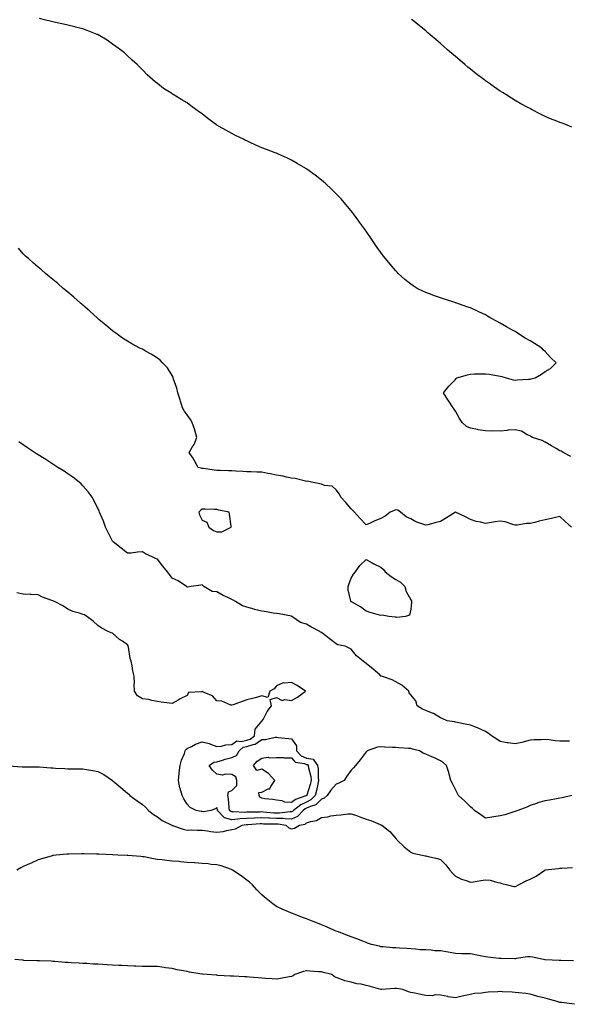
# Model space of a CAD drawing. Units: inches. Extents: x 936803 to 939443, y 7229258 to 7231898.
# Drawn here: x 938706 to 939074, y 7229892 to 7230552 of the extents above; entities that cross this region are included whole.
import ezdxf

# ---------------------------------------------------------------- set-up
doc = ezdxf.new("R2010")
doc.units = ezdxf.units.IN
doc.header["$MEASUREMENT"] = 0
doc.layers.add('Contour_93687229', color=7, linetype='Continuous', true_color=0x720e76)

msp = doc.modelspace()

# ---------------------------------------------------------------- linework, layer by layer
at = {"layer": 'Contour_93687229'}
for points in [[(939075.35, 7230259.22, 3209), (939070.13, 7230261.92, 3209), (939068.81, 7230262.68, 3209), (939068.05, 7230262.95, 3209), (939065.52, 7230264.45, 3209), (939062.46, 7230266.32, 3209), (939058.05, 7230268.77, 3209), (939056.12, 7230269.99, 3209), (939049.66, 7230271.92, 3209), (939048.65, 7230272.53, 3209), (939048.05, 7230273.01, 3209), (939046.18, 7230273.79, 3209), (939042.3, 7230276.17, 3209), (939038.05, 7230277.06, 3209), (939033.22, 7230276.74, 3209), (939032.77, 7230276.64, 3209), (939028.05, 7230276.2, 3209), (939023.64, 7230276.33, 3209), (939022.31, 7230276.18, 3209), (939018.05, 7230276.37, 3209), (939013.16, 7230277.03, 3209), (939012.79, 7230277.18, 3209), (939008.05, 7230278.24, 3209), (939005.44, 7230279.31, 3209), (939002.6, 7230281.92, 3209), (939000.81, 7230284.67, 3209), (938998.05, 7230289.57, 3209), (938997.06, 7230290.92, 3209), (938996.37, 7230291.92, 3209), (938993.02, 7230296.88, 3209), (938992.9, 7230297.08, 3209), (938989.87, 7230301.92, 3209), (938993.61, 7230306.36, 3209), (938998.05, 7230310.81, 3209), (938998.51, 7230311.46, 3209), (938998.89, 7230311.92, 3209), (939005.97, 7230314, 3209), (939008.05, 7230314.45, 3209), (939010.68, 7230314.55, 3209), (939015.39, 7230314.58, 3209), (939018.05, 7230314.69, 3209), (939020.59, 7230314.47, 3209), (939026.78, 7230313.19, 3209), (939028.05, 7230313.05, 3209), (939029.04, 7230312.91, 3209), (939032, 7230311.92, 3209), (939036.67, 7230310.53, 3209), (939038.05, 7230310.4, 3209), (939039.44, 7230310.53, 3209), (939047.09, 7230310.96, 3209), (939048.05, 7230311.04, 3209), (939048.78, 7230311.19, 3209), (939051.51, 7230311.92, 3209), (939055.63, 7230314.34, 3209), (939058.05, 7230316.08, 3209), (939061.68, 7230318.29, 3209), (939065.64, 7230321.92, 3209), (939061.65, 7230325.51, 3209), (939058.05, 7230329.48, 3209), (939056.9, 7230330.77, 3209), (939056.02, 7230331.92, 3209), (939050.99, 7230334.87, 3209), (939048.05, 7230336.67, 3209), (939044.72, 7230338.6, 3209), (939039.71, 7230341.92, 3209), (939038.66, 7230342.53, 3209), (939038.05, 7230342.88, 3209), (939035.84, 7230344.13, 3209), (939032.28, 7230346.15, 3209), (939028.05, 7230348.6, 3209), (939025.87, 7230349.74, 3209), (939021.68, 7230351.92, 3209), (939019.49, 7230353.36, 3209), (939018.05, 7230354.22, 3209), (939013.72, 7230356.25, 3209), (939012.81, 7230356.69, 3209), (939008.05, 7230358.85, 3209), (939005.73, 7230359.6, 3209), (938998.93, 7230361.92, 3209), (938998.3, 7230362.16, 3209), (938998.05, 7230362.27, 3209), (938997.52, 7230362.45, 3209), (938990.74, 7230364.61, 3209), (938988.05, 7230365.56, 3209), (938983.35, 7230367.22, 3209), (938982.37, 7230367.6, 3209), (938978.05, 7230369.21, 3209), (938976.16, 7230370.04, 3209), (938972.27, 7230371.92, 3209), (938969.66, 7230373.53, 3209), (938968.05, 7230374.69, 3209), (938964.09, 7230377.96, 3209), (938959.66, 7230381.92, 3209), (938958.86, 7230382.73, 3209), (938958.05, 7230383.61, 3209), (938954.2, 7230388.06, 3209), (938951.03, 7230391.92, 3209), (938949.73, 7230393.6, 3209), (938948.05, 7230395.9, 3209), (938945.51, 7230399.38, 3209), (938943.71, 7230401.92, 3209), (938941.38, 7230405.25, 3209), (938938.05, 7230410.19, 3209), (938937.35, 7230411.22, 3209), (938936.88, 7230411.92, 3209), (938933.72, 7230416.26, 3209), (938933.15, 7230417.03, 3209), (938929.57, 7230421.92, 3209), (938928.9, 7230422.77, 3209), (938928.05, 7230423.82, 3209), (938924.37, 7230428.24, 3209), (938921.24, 7230431.92, 3209), (938919.71, 7230433.59, 3209), (938918.05, 7230435.32, 3209), (938914.7, 7230438.57, 3209), (938911.1, 7230441.92, 3209), (938909.48, 7230443.35, 3209), (938908.05, 7230444.54, 3209), (938903.87, 7230447.74, 3209), (938898.29, 7230451.92, 3209), (938898.15, 7230452.02, 3209), (938898.05, 7230452.1, 3209), (938897.65, 7230452.32, 3209), (938891.79, 7230455.66, 3209), (938888.05, 7230457.78, 3209), (938885.29, 7230459.17, 3209), (938879.32, 7230461.92, 3209), (938878.45, 7230462.32, 3209), (938878.05, 7230462.51, 3209), (938877.13, 7230462.84, 3209), (938871.18, 7230465.05, 3209), (938868.05, 7230466.18, 3209), (938864.12, 7230467.98, 3209), (938860.21, 7230469.75, 3209), (938858.05, 7230470.74, 3209), (938857.27, 7230471.15, 3209), (938855.75, 7230471.92, 3209), (938850.56, 7230474.43, 3209), (938848.05, 7230475.67, 3209), (938844, 7230477.87, 3209), (938839.53, 7230480.44, 3209), (938838.05, 7230481.29, 3209), (938837.66, 7230481.53, 3209), (938837.13, 7230481.92, 3209), (938831.88, 7230485.76, 3209), (938828.05, 7230488.94, 3209), (938826.28, 7230490.14, 3209), (938823.94, 7230491.92, 3209), (938820.47, 7230494.34, 3209), (938818.05, 7230496.19, 3209), (938814.36, 7230498.24, 3209), (938808.56, 7230501.92, 3209), (938808.25, 7230502.12, 3209), (938808.05, 7230502.26, 3209), (938807.05, 7230502.92, 3209), (938802.13, 7230506, 3209), (938798.05, 7230509.3, 3209), (938796.53, 7230510.41, 3209), (938794.81, 7230511.92, 3209), (938791.22, 7230515.09, 3209), (938788.05, 7230518.31, 3209), (938786.23, 7230520.1, 3209), (938784.47, 7230521.92, 3209), (938781.13, 7230525, 3209), (938778.05, 7230527.88, 3209), (938775.91, 7230529.78, 3209), (938773.35, 7230531.92, 3209), (938770.27, 7230534.14, 3209), (938768.05, 7230535.66, 3209), (938764.35, 7230538.23, 3209), (938758.38, 7230541.92, 3209), (938758.16, 7230542.04, 3209), (938758.05, 7230542.1, 3209), (938757.78, 7230542.19, 3209), (938750.96, 7230544.84, 3209), (938748.05, 7230545.83, 3209), (938743.24, 7230547.11, 3209), (938742.74, 7230547.22, 3209), (938738.05, 7230548.4, 3209), (938735.17, 7230549.05, 3209), (938729.81, 7230550.16, 3209), (938728.05, 7230550.53, 3209), (938726.94, 7230550.82, 3209), (938722.44, 7230551.92, 3209), (938718.9, 7230552.77, 3209)], [(939076.05, 7230479.92, 3208), (939071.33, 7230481.92, 3208), (939068.94, 7230482.82, 3208), (939068.05, 7230483.16, 3208), (939065.97, 7230484, 3208), (939061.78, 7230485.64, 3208), (939058.05, 7230487.19, 3208), (939054.92, 7230488.8, 3208), (939049.05, 7230491.92, 3208), (939048.37, 7230492.24, 3208), (939048.05, 7230492.41, 3208), (939047.01, 7230492.96, 3208), (939041.83, 7230495.7, 3208), (939038.05, 7230497.89, 3208), (939035.55, 7230499.42, 3208), (939031.74, 7230501.92, 3208), (939029.44, 7230503.31, 3208), (939028.05, 7230504.21, 3208), (939023.43, 7230507.3, 3208), (939020.75, 7230509.22, 3208), (939018.05, 7230511.12, 3208), (939017.59, 7230511.46, 3208), (939016.99, 7230511.92, 3208), (939011.9, 7230515.77, 3208), (939008.05, 7230518.89, 3208), (939006.36, 7230520.22, 3208), (939004.34, 7230521.92, 3208), (939000.94, 7230524.81, 3208), (938998.05, 7230527.38, 3208), (938995.58, 7230529.46, 3208), (938992.75, 7230531.92, 3208), (938990.23, 7230534.11, 3208), (938988.05, 7230536.04, 3208), (938984.86, 7230538.73, 3208), (938981.05, 7230541.92, 3208), (938979.43, 7230543.3, 3208), (938978.05, 7230544.5, 3208), (938973.95, 7230547.82, 3208), (938968.88, 7230551.92, 3208), (938968.42, 7230552.29, 3208)], [(939075.9, 7230211.92, 3210), (939071.66, 7230215.53, 3210), (939068.05, 7230218.93, 3210), (939064.22, 7230218.09, 3210), (939062.46, 7230217.52, 3210), (939058.05, 7230216.76, 3210), (939054.24, 7230215.73, 3210), (939051.18, 7230215.05, 3210), (939048.05, 7230214.27, 3210), (939045.74, 7230214.23, 3210), (939039.37, 7230213.24, 3210), (939038.05, 7230213.21, 3210), (939036.44, 7230213.53, 3210), (939031.44, 7230215.31, 3210), (939028.05, 7230215.76, 3210), (939024.56, 7230215.42, 3210), (939020.79, 7230214.66, 3210), (939018.05, 7230214.34, 3210), (939014.79, 7230215.18, 3210), (939011.85, 7230215.72, 3210), (939008.05, 7230216.93, 3210), (939004.81, 7230218.68, 3210), (938998.1, 7230221.92, 3210), (938998.07, 7230221.95, 3210), (938998.05, 7230221.97, 3210), (938998.03, 7230221.95, 3210), (938998.01, 7230221.92, 3210), (938991.94, 7230218.02, 3210), (938988.05, 7230215.71, 3210), (938984.98, 7230214.99, 3210), (938979.55, 7230213.42, 3210), (938978.05, 7230213.04, 3210), (938976.13, 7230213.83, 3210), (938971.41, 7230215.29, 3210), (938968.05, 7230217.3, 3210), (938964.83, 7230218.7, 3210), (938961.12, 7230221.92, 3210), (938959.27, 7230223.14, 3210), (938958.05, 7230223.47, 3210), (938956.89, 7230223.08, 3210), (938954.15, 7230221.92, 3210), (938950.81, 7230219.17, 3210), (938948.05, 7230217.57, 3210), (938943.89, 7230216.07, 3210), (938940.71, 7230214.58, 3210), (938938.05, 7230213.45, 3210), (938933.89, 7230217.76, 3210), (938930.31, 7230221.92, 3210), (938929.09, 7230222.96, 3210), (938928.05, 7230224.01, 3210), (938924.55, 7230228.41, 3210), (938921.08, 7230231.92, 3210), (938920.11, 7230233.98, 3210), (938918.05, 7230236.9, 3210), (938915.37, 7230239.24, 3210), (938910.21, 7230239.76, 3210), (938908.05, 7230240.55, 3210), (938907.08, 7230240.95, 3210), (938901.43, 7230241.92, 3210), (938898.67, 7230242.54, 3210), (938898.05, 7230242.52, 3210), (938897.36, 7230242.61, 3210), (938890.51, 7230244.38, 3210), (938888.05, 7230244.67, 3210), (938884.64, 7230245.33, 3210), (938882.21, 7230246.09, 3210), (938878.05, 7230246.68, 3210), (938873.78, 7230247.65, 3210), (938872.09, 7230247.88, 3210), (938868.05, 7230248.67, 3210), (938864.83, 7230248.7, 3210), (938861.07, 7230248.89, 3210), (938858.05, 7230248.93, 3210), (938855.33, 7230249.21, 3210), (938850.71, 7230249.26, 3210), (938848.05, 7230249.5, 3210), (938845.72, 7230249.59, 3210), (938840.16, 7230249.81, 3210), (938838.05, 7230249.9, 3210), (938836.17, 7230250.05, 3210), (938828.89, 7230251.08, 3210), (938828.05, 7230251.15, 3210), (938827.38, 7230251.26, 3210), (938825.5, 7230251.92, 3210), (938822.79, 7230256.67, 3210), (938821.77, 7230258.21, 3210), (938819.37, 7230261.92, 3210), (938821.47, 7230265.34, 3210), (938822.79, 7230267.18, 3210), (938824.52, 7230271.92, 3210), (938823.17, 7230276.79, 3210), (938823.13, 7230277, 3210), (938821.46, 7230281.92, 3210), (938820.18, 7230284.05, 3210), (938818.05, 7230287.06, 3210), (938816.04, 7230289.91, 3210), (938815.02, 7230291.92, 3210), (938813.61, 7230296.36, 3210), (938813.36, 7230297.23, 3210), (938811.68, 7230301.92, 3210), (938811.08, 7230304.96, 3210), (938808.9, 7230311.07, 3210), (938808.67, 7230311.92, 3210), (938808.56, 7230312.43, 3210), (938808.05, 7230313.39, 3210), (938804.81, 7230318.68, 3210), (938801.57, 7230321.92, 3210), (938799.86, 7230323.73, 3210), (938798.05, 7230325.1, 3210), (938793.89, 7230327.77, 3210), (938790.07, 7230329.9, 3210), (938788.05, 7230331.08, 3210), (938787.49, 7230331.36, 3210), (938786.38, 7230331.92, 3210), (938780.93, 7230334.79, 3210), (938778.05, 7230336.43, 3210), (938774.76, 7230338.63, 3210), (938770.14, 7230341.92, 3210), (938768.92, 7230342.79, 3210), (938768.05, 7230343.43, 3210), (938763.41, 7230347.28, 3210), (938759.05, 7230350.92, 3210), (938758.05, 7230351.75, 3210), (938757.96, 7230351.83, 3210), (938757.87, 7230351.92, 3210), (938752.7, 7230356.58, 3210), (938748.05, 7230360.63, 3210), (938747.37, 7230361.25, 3210), (938746.59, 7230361.92, 3210), (938742.05, 7230365.92, 3210), (938738.05, 7230369.29, 3210), (938736.64, 7230370.51, 3210), (938734.98, 7230371.92, 3210), (938731.25, 7230375.12, 3210), (938728.05, 7230377.75, 3210), (938725.8, 7230379.67, 3210), (938723.09, 7230381.92, 3210), (938720.37, 7230384.24, 3210), (938718.05, 7230386.17, 3210), (938714.96, 7230388.82, 3210), (938711.52, 7230391.92, 3210), (938709.71, 7230393.58, 3210), (938708.05, 7230395.17, 3210), (938704.91, 7230398.78, 3210)], [(939074.55, 7230068.42, 3211), (939071.58, 7230068.39, 3211), (939068.05, 7230068.33, 3211), (939064.8, 7230068.67, 3211), (939060.78, 7230069.19, 3211), (939058.05, 7230069.49, 3211), (939055.4, 7230069.27, 3211), (939050.8, 7230069.17, 3211), (939048.05, 7230068.92, 3211), (939044.06, 7230067.93, 3211), (939042.46, 7230067.51, 3211), (939038.05, 7230066.45, 3211), (939033.32, 7230067.18, 3211), (939032.64, 7230067.33, 3211), (939028.05, 7230068.12, 3211), (939025.76, 7230069.63, 3211), (939022.23, 7230071.92, 3211), (939019.86, 7230073.73, 3211), (939018.05, 7230074.85, 3211), (939013.19, 7230077.06, 3211), (939012.77, 7230077.19, 3211), (939008.05, 7230078.99, 3211), (939005.67, 7230079.54, 3211), (938999.1, 7230080.87, 3211), (938998.05, 7230081.1, 3211), (938997.34, 7230081.21, 3211), (938992.41, 7230081.92, 3211), (938989.43, 7230083.3, 3211), (938988.05, 7230084.02, 3211), (938983.18, 7230086.79, 3211), (938983.03, 7230086.89, 3211), (938978.05, 7230088.82, 3211), (938975.91, 7230089.77, 3211), (938972.39, 7230091.92, 3211), (938971.39, 7230095.27, 3211), (938968.05, 7230099.36, 3211), (938966.91, 7230100.78, 3211), (938966.76, 7230101.92, 3211), (938962.07, 7230105.94, 3211), (938958.05, 7230108.09, 3211), (938955.53, 7230109.4, 3211), (938948.33, 7230111.92, 3211), (938948.12, 7230111.99, 3211), (938948.05, 7230112.02, 3211), (938947.18, 7230112.79, 3211), (938942.81, 7230116.68, 3211), (938938.05, 7230120.48, 3211), (938937.1, 7230120.97, 3211), (938936.07, 7230121.92, 3211), (938931.63, 7230125.5, 3211), (938928.05, 7230130.04, 3211), (938926.77, 7230130.64, 3211), (938923.97, 7230131.92, 3211), (938919.16, 7230133.03, 3211), (938918.05, 7230133.55, 3211), (938913.34, 7230137.21, 3211), (938911.11, 7230138.85, 3211), (938908.05, 7230141.13, 3211), (938907.54, 7230141.4, 3211), (938906.97, 7230141.92, 3211), (938901.01, 7230144.88, 3211), (938898.05, 7230146.69, 3211), (938894.09, 7230147.96, 3211), (938888.16, 7230151.92, 3211), (938888.05, 7230152.01, 3211), (938887.95, 7230152.03, 3211), (938879.73, 7230153.6, 3211), (938878.05, 7230153.91, 3211), (938875.76, 7230154.21, 3211), (938871.18, 7230155.05, 3211), (938868.05, 7230155.41, 3211), (938863.3, 7230156.67, 3211), (938862.88, 7230156.75, 3211), (938858.05, 7230158.26, 3211), (938855.15, 7230159.02, 3211), (938850.55, 7230161.92, 3211), (938848.96, 7230162.83, 3211), (938848.05, 7230163.33, 3211), (938845.32, 7230164.65, 3211), (938842.18, 7230166.05, 3211), (938838.05, 7230168.41, 3211), (938834.89, 7230168.76, 3211), (938829.24, 7230171.92, 3211), (938828.67, 7230172.55, 3211), (938828.05, 7230173.07, 3211), (938827.14, 7230172.83, 3211), (938820.79, 7230171.92, 3211), (938818.33, 7230171.65, 3211), (938818.05, 7230171.68, 3211), (938817.89, 7230171.76, 3211), (938817.63, 7230171.92, 3211), (938812.02, 7230175.89, 3211), (938808.05, 7230177.64, 3211), (938806.19, 7230180.05, 3211), (938804.95, 7230181.92, 3211), (938801.78, 7230185.65, 3211), (938798.05, 7230190.28, 3211), (938796.84, 7230190.71, 3211), (938794.51, 7230191.92, 3211), (938790.1, 7230193.97, 3211), (938788.05, 7230195.19, 3211), (938784.81, 7230195.16, 3211), (938780.58, 7230194.46, 3211), (938778.05, 7230194.43, 3211), (938773.88, 7230197.75, 3211), (938768.44, 7230201.92, 3211), (938768.29, 7230202.16, 3211), (938768.05, 7230202.46, 3211), (938764.88, 7230208.76, 3211), (938763.22, 7230211.92, 3211), (938761.87, 7230215.75, 3211), (938760.19, 7230219.78, 3211), (938759.35, 7230221.92, 3211), (938758.93, 7230222.81, 3211), (938758.05, 7230224.39, 3211), (938755.67, 7230229.54, 3211), (938754.34, 7230231.92, 3211), (938751.68, 7230235.55, 3211), (938748.05, 7230239.6, 3211), (938746.9, 7230240.78, 3211), (938745.6, 7230241.92, 3211), (938741.35, 7230245.22, 3211), (938738.05, 7230247.55, 3211), (938735.44, 7230249.31, 3211), (938731.39, 7230251.92, 3211), (938729.37, 7230253.24, 3211), (938728.05, 7230254.1, 3211), (938723.25, 7230257.13, 3211), (938722.17, 7230257.8, 3211), (938718.05, 7230260.39, 3211), (938717.1, 7230260.97, 3211), (938715.58, 7230261.92, 3211), (938711.06, 7230264.94, 3211), (938708.05, 7230266.97, 3211), (938705.16, 7230269.04, 3211)], [(939076.1, 7230031.92, 3212), (939069.57, 7230030.41, 3212), (939068.05, 7230030.06, 3212), (939065.77, 7230029.64, 3212), (939061.13, 7230028.84, 3212), (939058.05, 7230028.26, 3212), (939053.08, 7230026.89, 3212), (939052.98, 7230026.85, 3212), (939048.05, 7230025.23, 3212), (939045.82, 7230024.15, 3212), (939039.87, 7230021.92, 3212), (939038.58, 7230021.39, 3212), (939038.05, 7230021.2, 3212), (939037.06, 7230020.92, 3212), (939031.11, 7230018.86, 3212), (939028.05, 7230018.19, 3212), (939023.71, 7230017.58, 3212), (939022.49, 7230017.48, 3212), (939018.05, 7230016.76, 3212), (939014.98, 7230018.84, 3212), (939010.8, 7230021.92, 3212), (939009.33, 7230023.2, 3212), (939008.05, 7230024.3, 3212), (939004.24, 7230028.11, 3212), (939000.08, 7230031.92, 3212), (938999.4, 7230033.27, 3212), (938998.05, 7230035.97, 3212), (938996.04, 7230039.91, 3212), (938994.84, 7230041.92, 3212), (938993.66, 7230046.3, 3212), (938993.48, 7230047.35, 3212), (938991.9, 7230051.92, 3212), (938989.9, 7230053.78, 3212), (938988.05, 7230055.12, 3212), (938983.55, 7230057.43, 3212), (938982.05, 7230057.92, 3212), (938978.05, 7230059.53, 3212), (938976.37, 7230060.23, 3212), (938973.84, 7230061.92, 3212), (938969.19, 7230063.06, 3212), (938968.05, 7230063.31, 3212), (938966.59, 7230063.38, 3212), (938960.07, 7230063.94, 3212), (938958.05, 7230064.04, 3212), (938955.78, 7230064.19, 3212), (938950.45, 7230064.31, 3212), (938948.05, 7230064.49, 3212), (938945.76, 7230064.21, 3212), (938938.77, 7230061.92, 3212), (938938.46, 7230061.52, 3212), (938938.05, 7230061.23, 3212), (938934.04, 7230055.93, 3212), (938930.93, 7230051.92, 3212), (938929.53, 7230050.44, 3212), (938928.05, 7230048.85, 3212), (938925.16, 7230044.8, 3212), (938923.28, 7230041.92, 3212), (938919.68, 7230040.29, 3212), (938918.05, 7230039.62, 3212), (938914.46, 7230035.51, 3212), (938912.01, 7230031.92, 3212), (938909.86, 7230030.11, 3212), (938908.05, 7230029.46, 3212), (938904.4, 7230025.57, 3212), (938900.73, 7230024.6, 3212), (938898.05, 7230023.34, 3212), (938897.08, 7230022.89, 3212), (938895.84, 7230021.92, 3212), (938892.09, 7230017.88, 3212), (938888.05, 7230016.06, 3212), (938883.8, 7230016.17, 3212), (938882.52, 7230016.39, 3212), (938878.05, 7230016.47, 3212), (938873.26, 7230016.71, 3212), (938872.84, 7230016.71, 3212), (938868.05, 7230016.97, 3212), (938863.18, 7230016.78, 3212), (938862.9, 7230016.77, 3212), (938858.05, 7230016.58, 3212), (938853.67, 7230016.3, 3212), (938852.12, 7230015.99, 3212), (938848.05, 7230015.65, 3212), (938843.06, 7230016.9, 3212), (938843.03, 7230016.89, 3212), (938842.82, 7230017.15, 3212), (938838.42, 7230021.92, 3212), (938838.37, 7230022.24, 3212), (938838.05, 7230023.83, 3212), (938837.01, 7230022.96, 3212), (938833.85, 7230021.92, 3212), (938828.95, 7230021.01, 3212), (938828.05, 7230021.12, 3212), (938827.35, 7230021.22, 3212), (938824.16, 7230021.92, 3212), (938820.06, 7230023.93, 3212), (938818.05, 7230025.99, 3212), (938815.76, 7230029.63, 3212), (938814.7, 7230031.92, 3212), (938813.29, 7230036.68, 3212), (938813.15, 7230037.02, 3212), (938812.18, 7230041.92, 3212), (938812.73, 7230046.6, 3212), (938812.79, 7230047.17, 3212), (938813.36, 7230051.92, 3212), (938814.28, 7230055.69, 3212), (938816.15, 7230060.02, 3212), (938816.77, 7230061.92, 3212), (938817.11, 7230062.86, 3212), (938818.05, 7230063.38, 3212), (938820.91, 7230064.77, 3212), (938823.62, 7230066.35, 3212), (938828.05, 7230067.88, 3212), (938832.8, 7230066.67, 3212), (938833.73, 7230066.24, 3212), (938838.05, 7230064.72, 3212), (938841.08, 7230064.95, 3212), (938844.06, 7230065.9, 3212), (938848.05, 7230066.08, 3212), (938851.38, 7230068.59, 3212), (938854.18, 7230068.05, 3212), (938858.05, 7230068.92, 3212), (938860.32, 7230069.65, 3212), (938863.1, 7230071.92, 3212), (938863.62, 7230076.35, 3212), (938868.05, 7230081.76, 3212), (938868.16, 7230081.8, 3212), (938868.43, 7230081.92, 3212), (938868.94, 7230082.81, 3212), (938871.71, 7230088.26, 3212), (938874.53, 7230091.92, 3212), (938873.78, 7230096.19, 3212), (938878.05, 7230097.7, 3212), (938881.69, 7230095.56, 3212), (938883.65, 7230096.32, 3212), (938888.05, 7230095.7, 3212), (938892.12, 7230097.85, 3212), (938897.39, 7230101.92, 3212), (938891.81, 7230105.68, 3212), (938888.05, 7230107.7, 3212), (938883.27, 7230107.14, 3212), (938882.54, 7230107.43, 3212), (938878.05, 7230105.44, 3212), (938876.45, 7230103.52, 3212), (938873.56, 7230101.92, 3212), (938872.25, 7230097.72, 3212), (938868.05, 7230098.65, 3212), (938863.63, 7230097.5, 3212), (938862.73, 7230097.24, 3212), (938858.05, 7230096.1, 3212), (938854.98, 7230095, 3212), (938848.88, 7230092.74, 3212), (938848.05, 7230092.45, 3212), (938847.44, 7230092.54, 3212), (938841.37, 7230095.24, 3212), (938838.05, 7230095.46, 3212), (938834.95, 7230098.82, 3212), (938828.67, 7230101.3, 3212), (938828.05, 7230101.64, 3212), (938827.55, 7230101.42, 3212), (938818.92, 7230101.05, 3212), (938818.05, 7230099.02, 3212), (938813.26, 7230096.71, 3212), (938812.05, 7230095.92, 3212), (938808.05, 7230093.49, 3212), (938806.1, 7230093.86, 3212), (938800.55, 7230094.42, 3212), (938798.05, 7230095.03, 3212), (938794.34, 7230095.63, 3212), (938792.34, 7230096.22, 3212), (938788.05, 7230096.74, 3212), (938784.83, 7230098.7, 3212), (938782.7, 7230101.92, 3212), (938782.41, 7230106.28, 3212), (938782.66, 7230107.31, 3212), (938782.49, 7230111.92, 3212), (938781.5, 7230115.38, 3212), (938781.06, 7230118.91, 3212), (938780.39, 7230121.92, 3212), (938779.89, 7230123.77, 3212), (938778.7, 7230131.27, 3212), (938778.55, 7230131.92, 3212), (938778.43, 7230132.29, 3212), (938778.05, 7230132.99, 3212), (938774.65, 7230135.32, 3212), (938772.7, 7230136.58, 3212), (938768.05, 7230140.66, 3212), (938767.11, 7230140.98, 3212), (938765.06, 7230141.92, 3212), (938760.38, 7230144.25, 3212), (938758.05, 7230145.98, 3212), (938755.03, 7230148.89, 3212), (938750.85, 7230151.92, 3212), (938749.08, 7230152.95, 3212), (938748.05, 7230153.32, 3212), (938745.89, 7230154.08, 3212), (938741.38, 7230155.24, 3212), (938738.05, 7230156.8, 3212), (938735.05, 7230158.91, 3212), (938728.97, 7230161.92, 3212), (938728.34, 7230162.21, 3212), (938728.05, 7230162.37, 3212), (938727.28, 7230162.68, 3212), (938720.99, 7230164.86, 3212), (938718.05, 7230166.39, 3212), (938713.31, 7230166.67, 3212), (938712.74, 7230166.62, 3212), (938708.05, 7230166.92, 3212), (938703.83, 7230167.7, 3212)], [(938698.1, 7230051.87, 3213), (938707.36, 7230051.23, 3213), (938708.05, 7230051.21, 3213), (938708.77, 7230051.2, 3213), (938717.27, 7230051.14, 3213), (938718.05, 7230051.14, 3213), (938718.89, 7230051.08, 3213), (938726.61, 7230050.48, 3213), (938728.05, 7230050.38, 3213), (938729.71, 7230050.26, 3213), (938736.04, 7230049.91, 3213), (938738.05, 7230049.77, 3213), (938740.16, 7230049.81, 3213), (938745.89, 7230049.76, 3213), (938748.05, 7230049.79, 3213), (938750.61, 7230049.35, 3213), (938754.74, 7230048.62, 3213), (938758.05, 7230048.06, 3213), (938762.14, 7230046.01, 3213), (938768, 7230041.92, 3213), (938768.05, 7230041.89, 3213), (938768.21, 7230041.76, 3213), (938773.45, 7230037.32, 3213), (938778.05, 7230033.54, 3213), (938778.85, 7230032.72, 3213), (938779.52, 7230031.92, 3213), (938784.4, 7230028.27, 3213), (938788.05, 7230025.89, 3213), (938790.21, 7230024.08, 3213), (938792.21, 7230021.92, 3213), (938795.39, 7230019.26, 3213), (938798.05, 7230017.55, 3213), (938801.24, 7230015.11, 3213), (938807.67, 7230011.92, 3213), (938807.92, 7230011.79, 3213), (938808.05, 7230011.75, 3213), (938808.26, 7230011.71, 3213), (938815.36, 7230009.23, 3213), (938818.05, 7230008.74, 3213), (938821.12, 7230008.84, 3213), (938824.74, 7230008.61, 3213), (938828.05, 7230008.71, 3213), (938831.72, 7230008.26, 3213), (938833.82, 7230007.69, 3213), (938838.05, 7230007.32, 3213), (938842.09, 7230007.88, 3213), (938844.64, 7230008.51, 3213), (938848.05, 7230009.08, 3213), (938850.42, 7230009.56, 3213), (938854.85, 7230011.92, 3213), (938857.52, 7230012.45, 3213), (938858.05, 7230012.48, 3213), (938858.63, 7230012.51, 3213), (938866.93, 7230013.03, 3213), (938868.05, 7230013.08, 3213), (938869.15, 7230013.02, 3213), (938877.04, 7230012.93, 3213), (938878.05, 7230012.88, 3213), (938878.99, 7230012.87, 3213), (938884.33, 7230011.92, 3213), (938886.27, 7230010.14, 3213), (938888.05, 7230009.55, 3213), (938890, 7230009.97, 3213), (938893.31, 7230011.92, 3213), (938897.22, 7230012.75, 3213), (938898.05, 7230013.69, 3213), (938900.7, 7230014.57, 3213), (938904.86, 7230015.11, 3213), (938908.05, 7230017.1, 3213), (938912.33, 7230017.64, 3213), (938914.32, 7230018.2, 3213), (938918.05, 7230018.81, 3213), (938921.05, 7230018.92, 3213), (938925.73, 7230019.6, 3213), (938928.05, 7230019.69, 3213), (938931.52, 7230018.44, 3213), (938933.75, 7230017.62, 3213), (938938.05, 7230016.14, 3213), (938941.28, 7230015.15, 3213), (938947.56, 7230012.41, 3213), (938948.05, 7230012.22, 3213), (938948.27, 7230012.13, 3213), (938948.68, 7230011.92, 3213), (938953.87, 7230007.74, 3213), (938958.05, 7230003.12, 3213), (938958.57, 7230002.45, 3213), (938958.98, 7230001.92, 3213), (938963.57, 7229997.44, 3213), (938968.05, 7229993.84, 3213), (938969.45, 7229993.33, 3213), (938975.56, 7229991.92, 3213), (938977.6, 7229991.47, 3213), (938978.05, 7229991.39, 3213), (938978.75, 7229991.22, 3213), (938985.84, 7229989.71, 3213), (938988.05, 7229989.07, 3213), (938991.64, 7229985.5, 3213), (938994.15, 7229981.92, 3213), (938995.92, 7229979.78, 3213), (938998.05, 7229977.9, 3213), (939002.02, 7229975.89, 3213), (939005.07, 7229974.9, 3213), (939008.05, 7229973.72, 3213), (939010.19, 7229974.06, 3213), (939015.03, 7229974.94, 3213), (939018.05, 7229975.4, 3213), (939021.27, 7229975.14, 3213), (939026.47, 7229973.49, 3213), (939028.05, 7229973.31, 3213), (939029.06, 7229972.93, 3213), (939032.81, 7229971.92, 3213), (939037.14, 7229971.01, 3213), (939038.05, 7229970.9, 3213), (939038.77, 7229971.21, 3213), (939040.34, 7229971.92, 3213), (939045.33, 7229974.63, 3213), (939048.05, 7229975.91, 3213), (939052.09, 7229977.89, 3213), (939057.94, 7229981.92, 3213), (939058.05, 7229982.01, 3213), (939058.16, 7229982.04, 3213), (939067.1, 7229982.87, 3213), (939068.05, 7229983.1, 3213), (939069.29, 7229983.15, 3213), (939076.42, 7229983.55, 3213)], [(939077.2, 7229921.07, 3214), (939068.66, 7229921.3, 3214), (939068.05, 7229921.3, 3214), (939067.49, 7229921.36, 3214), (939058.18, 7229921.79, 3214), (939058.05, 7229921.8, 3214), (939057.94, 7229921.81, 3214), (939057.02, 7229921.92, 3214), (939049.73, 7229923.6, 3214), (939048.05, 7229923.8, 3214), (939046.34, 7229923.64, 3214), (939038.66, 7229922.54, 3214), (939038.05, 7229922.47, 3214), (939037.5, 7229922.47, 3214), (939028.67, 7229922.55, 3214), (939028.05, 7229922.55, 3214), (939027.32, 7229922.65, 3214), (939019.71, 7229923.58, 3214), (939018.05, 7229923.84, 3214), (939015.75, 7229924.22, 3214), (939011.31, 7229925.17, 3214), (939008.05, 7229925.65, 3214), (939004.21, 7229925.76, 3214), (939001.99, 7229925.87, 3214), (938998.05, 7229925.95, 3214), (938993.05, 7229926.92, 3214), (938988.05, 7229927.76, 3214), (938983.96, 7229927.84, 3214), (938981.72, 7229928.25, 3214), (938978.05, 7229928.35, 3214), (938974.65, 7229928.51, 3214), (938971.14, 7229928.83, 3214), (938968.05, 7229929.01, 3214), (938965.41, 7229929.28, 3214), (938960.38, 7229929.59, 3214), (938958.05, 7229929.81, 3214), (938955.84, 7229929.71, 3214), (938949.52, 7229930.46, 3214), (938948.05, 7229930.37, 3214), (938947.04, 7229930.91, 3214), (938941.58, 7229931.92, 3214), (938939.08, 7229932.95, 3214), (938938.05, 7229933.35, 3214), (938935.76, 7229934.21, 3214), (938931.87, 7229935.75, 3214), (938928.05, 7229937.05, 3214), (938924.52, 7229938.39, 3214), (938919.54, 7229940.43, 3214), (938918.05, 7229941.02, 3214), (938917.4, 7229941.28, 3214), (938915.9, 7229941.92, 3214), (938910.36, 7229944.22, 3214), (938908.05, 7229945.28, 3214), (938903.28, 7229947.15, 3214), (938902.46, 7229947.51, 3214), (938898.05, 7229949.32, 3214), (938896.11, 7229949.98, 3214), (938891.04, 7229951.92, 3214), (938888.86, 7229952.72, 3214), (938888.05, 7229953.04, 3214), (938886.05, 7229953.92, 3214), (938881.84, 7229955.72, 3214), (938878.05, 7229957.39, 3214), (938875.48, 7229959.35, 3214), (938872.21, 7229961.92, 3214), (938869.9, 7229963.77, 3214), (938868.05, 7229965.31, 3214), (938864.85, 7229968.72, 3214), (938861.83, 7229971.92, 3214), (938859.83, 7229973.7, 3214), (938858.05, 7229975.17, 3214), (938854.26, 7229978.13, 3214), (938848.48, 7229981.92, 3214), (938848.19, 7229982.06, 3214), (938848.05, 7229982.12, 3214), (938847.78, 7229982.19, 3214), (938840.84, 7229984.71, 3214), (938838.05, 7229985.35, 3214), (938834.24, 7229985.73, 3214), (938832.15, 7229986.02, 3214), (938828.05, 7229986.39, 3214), (938823.25, 7229986.71, 3214), (938822.89, 7229986.76, 3214), (938818.05, 7229987.05, 3214), (938813.6, 7229987.47, 3214), (938812.4, 7229987.57, 3214), (938808.05, 7229987.97, 3214), (938804.44, 7229988.31, 3214), (938801.29, 7229988.68, 3214), (938798.05, 7229989.01, 3214), (938795.51, 7229989.38, 3214), (938789.27, 7229990.7, 3214), (938788.05, 7229990.89, 3214), (938787.05, 7229990.91, 3214), (938778.31, 7229991.66, 3214), (938778.05, 7229991.67, 3214), (938777.8, 7229991.67, 3214), (938771.53, 7229991.92, 3214), (938768.15, 7229992.03, 3214), (938768.05, 7229992.03, 3214), (938767.93, 7229992.04, 3214), (938758.71, 7229992.57, 3214), (938758.05, 7229992.61, 3214), (938757.3, 7229992.67, 3214), (938748.84, 7229992.71, 3214), (938748.05, 7229992.78, 3214), (938747.14, 7229992.83, 3214), (938738.78, 7229992.65, 3214), (938738.05, 7229992.69, 3214), (938737.29, 7229992.67, 3214), (938730.13, 7229991.92, 3214), (938728.31, 7229991.66, 3214), (938728.05, 7229991.61, 3214), (938727.61, 7229991.48, 3214), (938720.47, 7229989.5, 3214), (938718.05, 7229988.8, 3214), (938713.35, 7229986.62, 3214), (938712.34, 7229986.21, 3214), (938708.05, 7229984.38, 3214), (938706.56, 7229983.41, 3214), (938703.72, 7229981.92, 3214)], [(939077.84, 7229891.92, 3215), (939069.22, 7229893.08, 3215), (939068.05, 7229893.24, 3215), (939066.23, 7229893.74, 3215), (939061.27, 7229895.14, 3215), (939058.05, 7229895.99, 3215), (939053.35, 7229897.22, 3215), (939052.5, 7229897.47, 3215), (939048.05, 7229898.7, 3215), (939045.23, 7229899.1, 3215), (939040.44, 7229899.53, 3215), (939038.05, 7229899.85, 3215), (939036.1, 7229899.97, 3215), (939029.63, 7229900.35, 3215), (939028.05, 7229900.44, 3215), (939026.4, 7229900.27, 3215), (939019.93, 7229900.04, 3215), (939018.05, 7229899.84, 3215), (939015.54, 7229899.41, 3215), (939010.82, 7229899.15, 3215), (939008.05, 7229898.55, 3215), (939003.7, 7229897.57, 3215), (939002.6, 7229897.37, 3215), (938998.05, 7229896.26, 3215), (938993.16, 7229897.03, 3215), (938992.83, 7229897.14, 3215), (938988.05, 7229898.14, 3215), (938984.39, 7229898.27, 3215), (938982.27, 7229897.7, 3215), (938978.05, 7229897.75, 3215), (938974.73, 7229898.6, 3215), (938970.64, 7229899.32, 3215), (938968.05, 7229899.91, 3215), (938966.47, 7229900.34, 3215), (938962.8, 7229901.92, 3215), (938958.6, 7229902.47, 3215), (938958.05, 7229902.5, 3215), (938957.44, 7229902.53, 3215), (938948.72, 7229901.92, 3215), (938948.16, 7229901.81, 3215), (938948.05, 7229901.81, 3215), (938947.97, 7229901.84, 3215), (938947.87, 7229901.92, 3215), (938940.22, 7229904.1, 3215), (938938.05, 7229904.63, 3215), (938934.64, 7229905.33, 3215), (938931.85, 7229905.72, 3215), (938928.05, 7229906.66, 3215), (938923.71, 7229907.58, 3215), (938921.21, 7229908.76, 3215), (938918.05, 7229909.79, 3215), (938916.75, 7229910.62, 3215), (938915.07, 7229911.92, 3215), (938909.46, 7229913.34, 3215), (938908.05, 7229913.63, 3215), (938906.18, 7229913.79, 3215), (938900.24, 7229914.11, 3215), (938898.05, 7229914.3, 3215), (938896.14, 7229913.82, 3215), (938890.32, 7229911.92, 3215), (938889.03, 7229910.94, 3215), (938888.05, 7229910.6, 3215), (938886.41, 7229910.28, 3215), (938880.67, 7229909.29, 3215), (938878.05, 7229908.76, 3215), (938875.06, 7229908.93, 3215), (938870.67, 7229909.3, 3215), (938868.05, 7229909.47, 3215), (938865.77, 7229909.64, 3215), (938859.75, 7229910.22, 3215), (938858.05, 7229910.36, 3215), (938856.55, 7229910.43, 3215), (938849.22, 7229910.75, 3215), (938848.05, 7229910.81, 3215), (938847, 7229910.87, 3215), (938838.65, 7229911.32, 3215), (938838.05, 7229911.36, 3215), (938837.53, 7229911.4, 3215), (938831.35, 7229911.92, 3215), (938828.25, 7229912.12, 3215), (938828.05, 7229912.13, 3215), (938827.79, 7229912.18, 3215), (938819.68, 7229913.55, 3215), (938818.05, 7229913.9, 3215), (938815.55, 7229914.42, 3215), (938811.25, 7229915.12, 3215), (938808.05, 7229915.88, 3215), (938803.49, 7229916.47, 3215), (938802.71, 7229916.59, 3215), (938798.05, 7229917.19, 3215), (938793.39, 7229917.26, 3215), (938792.71, 7229917.26, 3215), (938788.05, 7229917.31, 3215), (938783.59, 7229917.46, 3215), (938782.47, 7229917.5, 3215), (938778.05, 7229917.64, 3215), (938773.97, 7229917.84, 3215), (938771.99, 7229917.98, 3215), (938768.05, 7229918.19, 3215), (938764.49, 7229918.36, 3215), (938761.4, 7229918.56, 3215), (938758.05, 7229918.73, 3215), (938755.07, 7229918.94, 3215), (938750.78, 7229919.19, 3215), (938748.05, 7229919.37, 3215), (938745.66, 7229919.53, 3215), (938740.22, 7229919.75, 3215), (938738.05, 7229919.88, 3215), (938736.19, 7229920.06, 3215), (938729.38, 7229920.59, 3215), (938728.05, 7229920.72, 3215), (938726.87, 7229920.75, 3215), (938718.97, 7229921, 3215), (938718.05, 7229921.02, 3215), (938717.19, 7229921.05, 3215), (938708.57, 7229921.4, 3215), (938708.05, 7229921.42, 3215), (938707.59, 7229921.46, 3215), (938702.37, 7229921.92, 3215)]]:
    msp.add_polyline3d(points, dxfattribs=at)
for points in [[(938838.05, 7230208.73, 3211), (938841.25, 7230208.72, 3211), (938847.62, 7230211.92, 3211), (938847.55, 7230212.42, 3211), (938846.54, 7230220.42, 3211), (938846.31, 7230221.92, 3211), (938839.38, 7230223.25, 3211), (938838.05, 7230223.58, 3211), (938836.36, 7230223.61, 3211), (938829.97, 7230223.84, 3211), (938828.05, 7230223.87, 3211), (938826.92, 7230223.04, 3211), (938825.9, 7230221.92, 3211), (938826.25, 7230220.12, 3211), (938828.05, 7230216.49, 3211), (938831.2, 7230215.06, 3211), (938832.66, 7230211.92, 3211), (938835.65, 7230209.52, 3211)], [(938958.05, 7230151.38, 3210), (938957.58, 7230151.45, 3210), (938953.22, 7230151.92, 3210), (938948.84, 7230152.71, 3210), (938948.05, 7230152.59, 3210), (938947.09, 7230152.88, 3210), (938940.8, 7230154.67, 3210), (938938.05, 7230155.5, 3210), (938934.41, 7230158.29, 3210), (938928.29, 7230161.68, 3210), (938928.05, 7230161.82, 3210), (938927.97, 7230161.84, 3210), (938927.86, 7230161.92, 3210), (938927.85, 7230162.12, 3210), (938926.01, 7230169.88, 3210), (938925.99, 7230171.92, 3210), (938926.5, 7230173.47, 3210), (938928.05, 7230177.71, 3210), (938929.63, 7230180.34, 3210), (938930.96, 7230181.92, 3210), (938933.89, 7230186.08, 3210), (938938.05, 7230190.18, 3210), (938942.12, 7230187.85, 3210), (938943.26, 7230187.13, 3210), (938948.05, 7230185.01, 3210), (938949.62, 7230183.49, 3210), (938950.77, 7230181.92, 3210), (938954.8, 7230178.67, 3210), (938958.05, 7230176.67, 3210), (938961.1, 7230174.97, 3210), (938963.95, 7230171.92, 3210), (938964.91, 7230168.78, 3210), (938968.05, 7230162.99, 3210), (938968.44, 7230162.31, 3210), (938968.61, 7230161.92, 3210), (938968.56, 7230161.41, 3210), (938968.05, 7230156.92, 3210), (938967.09, 7230152.89, 3210), (938964.5, 7230151.92, 3210), (938958.63, 7230151.34, 3210)], [(938888.05, 7230020.99, 3211), (938887.14, 7230021.01, 3211), (938879.94, 7230020.03, 3211), (938878.05, 7230020.06, 3211), (938876.28, 7230020.15, 3211), (938869.17, 7230020.8, 3211), (938868.05, 7230020.86, 3211), (938866.95, 7230020.82, 3211), (938859.25, 7230020.72, 3211), (938858.05, 7230020.68, 3211), (938856.72, 7230020.59, 3211), (938849, 7230020.97, 3211), (938848.05, 7230020.89, 3211), (938847.23, 7230021.1, 3211), (938846.47, 7230021.92, 3211), (938846.22, 7230023.76, 3211), (938845.68, 7230029.56, 3211), (938845.32, 7230031.92, 3211), (938845.66, 7230034.31, 3211), (938848.05, 7230035.34, 3211), (938851.4, 7230038.57, 3211), (938851.39, 7230041.92, 3211), (938850.58, 7230044.45, 3211), (938848.05, 7230045.99, 3211), (938843.68, 7230046.3, 3211), (938841.73, 7230045.6, 3211), (938838.05, 7230046.28, 3211), (938835.04, 7230048.91, 3211), (938832.84, 7230051.92, 3211), (938835.82, 7230054.15, 3211), (938838.05, 7230054.48, 3211), (938841.76, 7230055.63, 3211), (938843.6, 7230056.36, 3211), (938848.05, 7230057.42, 3211), (938851.15, 7230058.82, 3211), (938853.03, 7230061.92, 3211), (938855.69, 7230064.28, 3211), (938858.05, 7230064.81, 3211), (938862.32, 7230066.19, 3211), (938863.68, 7230066.29, 3211), (938868.05, 7230069.37, 3211), (938870.6, 7230069.37, 3211), (938877.08, 7230070.95, 3211), (938878.05, 7230070.95, 3211), (938879.11, 7230070.86, 3211), (938886.16, 7230070.03, 3211), (938888.05, 7230069.87, 3211), (938891.34, 7230065.21, 3211), (938891.39, 7230061.92, 3211), (938894.61, 7230058.48, 3211), (938898.05, 7230057.01, 3211), (938902.45, 7230056.31, 3211), (938905.55, 7230051.92, 3211), (938905.89, 7230049.75, 3211), (938905.97, 7230044, 3211), (938906.22, 7230041.92, 3211), (938905.64, 7230039.51, 3211), (938904.78, 7230035.19, 3211), (938903.89, 7230031.92, 3211), (938901.02, 7230028.94, 3211), (938898.05, 7230027.55, 3211), (938894.21, 7230025.76, 3211), (938889.29, 7230021.92, 3211), (938888.69, 7230021.28, 3211)], [(938898.05, 7230031.75, 3210), (938897.73, 7230031.61, 3210), (938890.78, 7230029.19, 3210), (938888.05, 7230027.21, 3210), (938883.58, 7230027.46, 3210), (938881.68, 7230028.29, 3210), (938878.05, 7230028.7, 3210), (938875.41, 7230029.28, 3210), (938870.24, 7230029.73, 3210), (938868.05, 7230030.12, 3210), (938866.84, 7230030.71, 3210), (938866.26, 7230031.92, 3210), (938866.06, 7230033.9, 3210), (938868.05, 7230034.14, 3210), (938872.42, 7230036.3, 3210), (938873.5, 7230036.46, 3210), (938874.14, 7230038.01, 3210), (938876.78, 7230041.92, 3210), (938872.7, 7230046.57, 3210), (938868.05, 7230049.6, 3210), (938864.81, 7230048.68, 3210), (938862.62, 7230051.92, 3210), (938865.01, 7230054.96, 3210), (938868.05, 7230056.92, 3210), (938872.46, 7230057.51, 3210), (938873.32, 7230057.19, 3210), (938878.05, 7230057.45, 3210), (938882.69, 7230057.28, 3210), (938883.38, 7230057.25, 3210), (938888.05, 7230057.09, 3210), (938890.48, 7230054.35, 3210), (938896.67, 7230053.3, 3210), (938898.05, 7230052.71, 3210), (938898.73, 7230052.6, 3210), (938899.22, 7230051.92, 3210), (938899.43, 7230050.54, 3210), (938900.9, 7230044.76, 3210), (938901.23, 7230041.92, 3210), (938900.61, 7230039.36, 3210), (938898.36, 7230032.23, 3210), (938898.27, 7230031.92, 3210), (938898.17, 7230031.8, 3210)]]:
    msp.add_polyline3d(points, close=True, dxfattribs=at)

doc.saveas('drawing.dxf')
